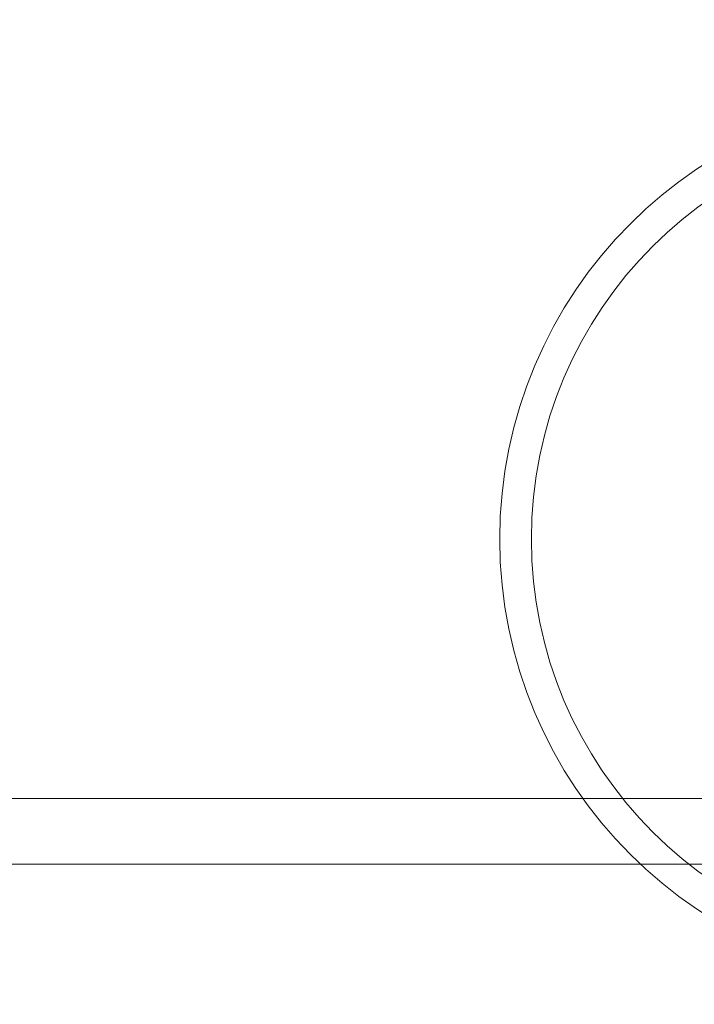
# Model space of a CAD drawing. Units: inches. Extents: x 1947 to 2206, y -512 to -339.
# Drawn here: x 2024 to 2024, y -474 to -474 of the extents above; entities that cross this region are included whole.
import ezdxf

# ---------------------------------------------------------------- set-up
doc = ezdxf.new("R2010")
doc.units = ezdxf.units.IN
doc.header["$MEASUREMENT"] = 0
doc.layers.add('Dimension', color=1, linetype='Continuous', lineweight=9)
doc.styles.get("Standard").update_dxf_attribs({"font": 'arial.ttf', "height": 2.5})
doc.dimstyles.new('elv', dxfattribs={"dimtxt": 2.5, "dimasz": 1.5, "dimexe": 0.5, "dimexo": 0.5, "dimgap": 0.5, "dimtad": 0, "dimtih": 1, "dimtoh": 1, "dimdec": 4, "dimdsep": 46, "dimlunit": 5, "dimtxsty": 'Standard', "dimblk": 'CLOSEDBLANK', "dimcen": 0.09, "dimclrd": 256, "dimclre": 256, "dimclrt": 256, "dimadec": 3, "dimazin": 2, "dimtfac": 0.75, "dimtdec": 4, "dimtofl": 0, "dimtmove": 1, "dimatfit": 3, "dimldrblk": 'CLOSEDBLANK', "dimfxl": 1, "dimfrac": 1, "dimtolj": 1, "dimtzin": 0, "dimlwd": -1, "dimlwe": -1, "dimarcsym": 0})

# ---------------------------------------------------------------- blocks, each defined once
blk = doc.blocks.new('_ClosedBlank')
at = {"color": 0, "linetype": 'ByBlock', "lineweight": -2}
for p, q in [((-1, 0.16667), (0, 0)), ((-1, 0.16667), (-1, -0.16667)), ((0, 0), (-1, -0.16667))]:
    blk.add_line(p, q, dxfattribs=at)
blk = doc.blocks.new('*D60')
at = {"layer": 'Defpoints', "color": 0, "transparency": 16777216}
for p in [(2012.91455, -470.08787), (2032.16455, -474.50224), (2032.16455, -479.72466)]:
    blk.add_point(p, dxfattribs=at)
at = {"layer": 'Dimension', "transparency": 16777216}
for p, q in [((2012.91455, -470.58787), (2012.91455, -480.22466)), ((2032.16455, -475.00224), (2032.16455, -480.22466)), ((2014.41455, -479.72466), (2018.38035, -479.72466)), ((2030.66455, -479.72466), (2026.69874, -479.72466))]:
    blk.add_line(p, q, dxfattribs=at)
at = {"layer": 'Dimension', "transparency": 16777216, "xscale": 1.5, "yscale": 1.5, "zscale": 1.5, "rotation": 180}
blk.add_blockref('_ClosedBlank', (2012.91455, -479.72466), dxfattribs=at)
at = {"layer": 'Dimension', "transparency": 16777216, "xscale": 1.5, "yscale": 1.5, "zscale": 1.5}
blk.add_blockref('_ClosedBlank', (2032.16455, -479.72466), dxfattribs=at)
at = {"layer": 'Dimension', "transparency": 16777216, "insert": (2022.53955, -479.72466), "char_height": 2.5, "attachment_point": 5}
blk.add_mtext('\\A1;19{\\H0.750000x;\\S1#4;}"', dxfattribs=at)

msp = doc.modelspace()

# ---------------------------------------------------------------- linework, layer by layer
at = {"color": 7, "linetype": 'Continuous', "lineweight": 15}
for p, q in [((2026.14448, -473.85532), (2021.16436, -473.85532)), ((2021.16436, -473.88141), (2026.14448, -473.88141))]:
    msp.add_line(p, q, dxfattribs=at)
for radius in [0.17717, 0.17717, 0.17717, 0.17717, 0.1646, 0.1646]:
    msp.add_circle((2024.29455, -473.75224), radius, dxfattribs=at)

# ---------------------------------------------------------------- dimensions: what is measured, and where the dimension line sits
at = {"layer": 'Dimension'}
dim = msp.add_linear_dim(base=(2032.16455, -479.72466), p1=(2012.91455, -470.08787), p2=(2032.16455, -474.50224), dimstyle='elv', override={"dimpost": '"'}, dxfattribs=at)
dim.commit()
dim.dimension.update_dxf_attribs({"geometry": '*D60', "text_midpoint": (2022.53955, -479.72466)})

doc.saveas('drawing.dxf')
